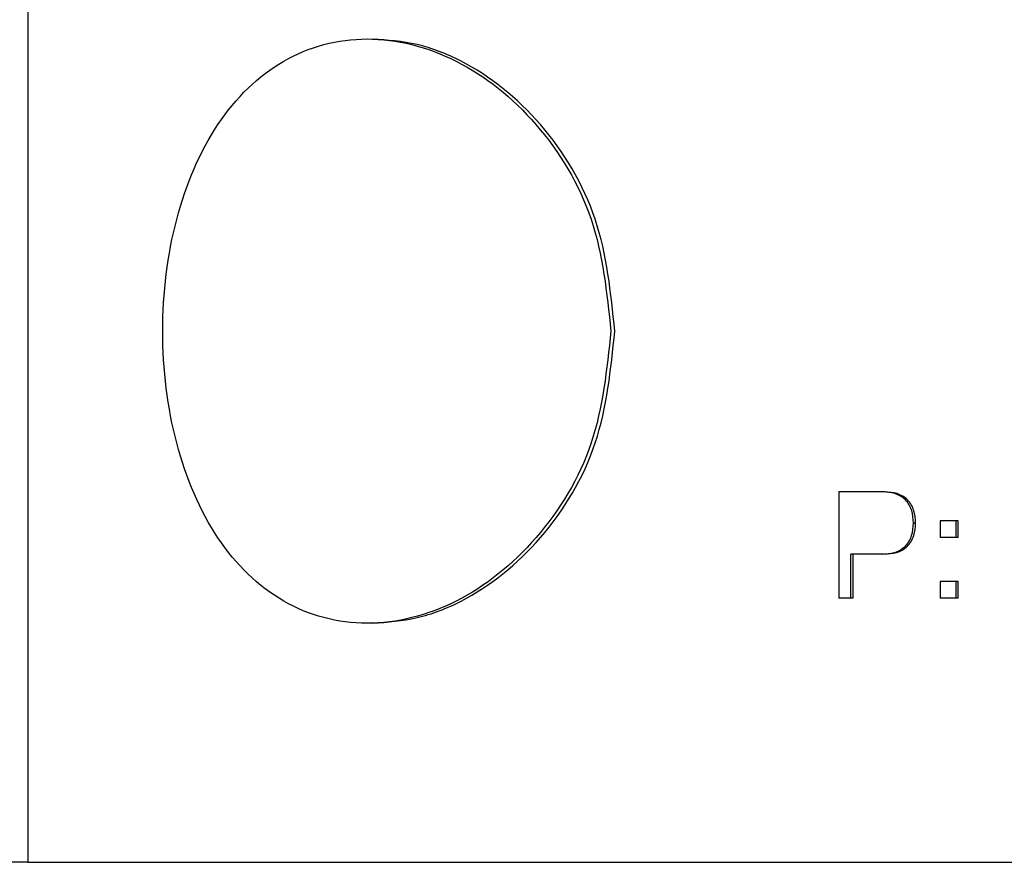
# Model space of a CAD drawing. Units: millimetres. Extents: x 73 to 253, y 52 to 182.
# Drawn here: x 209 to 214, y 92 to 96 of the extents above; entities that cross this region are included whole.
import ezdxf

# ---------------------------------------------------------------- set-up
doc = ezdxf.new("R2010")
doc.units = ezdxf.units.MM

msp = doc.modelspace()

# ---------------------------------------------------------------- linework, layer by layer
at = {"color": 7, "linetype": 'Continuous', "lineweight": 25}
for p, q in [((208.98489, 99.200026), (208.98489, 91.700026)), ((213.00621, 93.443082), (212.80009, 93.443082)), ((212.80009, 93.443082), (212.80009, 92.943082)), ((213.017126, 93.443082), (213.00621, 93.443082)), ((213.276602, 93.306718), (213.276602, 93.228796)), ((213.35297, 93.306718), (213.276602, 93.306718)), ((213.35297, 93.228796), (213.35297, 93.306718)), ((213.361781, 93.306718), (213.35297, 93.306718)), ((213.361781, 93.228796), (213.361781, 93.306718)), ((213.161554, 93.296978), (213.15152, 93.296978)), ((213.35297, 93.228796), (213.276602, 93.228796)), ((213.361781, 93.228796), (213.35297, 93.228796)), ((213.003067, 93.150874), (212.856181, 93.150874)), ((212.856181, 92.943082), (212.856181, 93.150874)), ((212.868008, 92.943082), (212.868008, 93.150874)), ((213.014002, 93.150874), (213.003067, 93.150874)), ((213.276602, 93.021004), (213.276602, 92.943082)), ((213.35297, 93.021004), (213.276602, 93.021004)), ((213.35297, 92.943082), (213.35297, 93.021004)), ((213.361781, 93.021004), (213.35297, 93.021004)), ((213.361781, 92.943082), (213.361781, 93.021004)), ((212.856181, 92.943082), (212.80009, 92.943082)), ((212.868008, 92.943082), (212.856181, 92.943082)), ((213.35297, 92.943082), (213.276602, 92.943082)), ((213.361781, 92.943082), (213.35297, 92.943082)), ((208.98489, 91.700026), (208.30461, 91.700026)), ((208.98489, 91.700026), (220.317357, 91.700026))]:
    msp.add_line(p, q, dxfattribs=at)
for points, knots in [([(211.72755, 94.200026), (211.709065, 94.380051), (211.672068, 94.740368), (211.392367, 95.198017), (211.007981, 95.503578), (210.575443, 95.610739), (210.174124, 95.503446), (209.859511, 95.197829), (209.66344, 94.740086), (209.59739, 94.199767), (209.663553, 93.659483), (209.859737, 93.201839), (210.174449, 92.89638), (210.575838, 92.789269), (211.008361, 92.896655), (211.392749, 93.202352), (211.672079, 93.66009), (211.709077, 94.020217), (211.72755, 94.200026)], [0, 0, 0, 0, 0.06233422, 0.12476123, 0.18733897, 0.25001585, 0.31269231, 0.37526765, 0.43769844, 0.50002604, 0.56235386, 0.62478528, 0.68736172, 0.75003974, 0.81271806, 0.87529483, 0.93773542, 1, 1, 1, 1]), ([(211.746227, 94.200026), (211.727873, 94.379965), (211.691169, 94.739813), (211.413589, 95.197952), (211.094485, 95.451498), (210.815781, 95.55951), (210.676371, 95.569787), (210.606748, 95.57492)], [0, 0, 0, 0, 0.24977931, 0.49951696, 0.7492752, 0.87478467, 1, 1, 1, 1]), ([(210.606665, 92.825038), (210.676444, 92.830241), (210.816008, 92.840648), (211.094869, 92.948703), (211.413966, 93.202435), (211.69118, 93.660639), (211.727885, 94.0203), (211.746227, 94.200026)], [0, 0, 0, 0, 0.12548924, 0.25098983, 0.50073208, 0.75051224, 1, 1, 1, 1]), ([(213.15152, 93.296978), (213.150289, 93.317025), (213.148444, 93.347048), (213.131902, 93.383263), (213.114137, 93.406781), (213.090697, 93.424574), (213.05476, 93.440133), (213.025597, 93.441904), (213.00621, 93.443082)], [0, 0, 0, 0, 0.24971757, 0.373987202, 0.497814983, 0.621695269, 0.748494742, 1, 1, 1, 1]), ([(213.161554, 93.296978), (213.160332, 93.31702), (213.158502, 93.347027), (213.142064, 93.383247), (213.124415, 93.406764), (213.101117, 93.424565), (213.065398, 93.440129), (213.036399, 93.441903), (213.017126, 93.443082)], [0, 0, 0, 0, 0.25046038, 0.37498065, 0.4989013, 0.62268092, 0.7492185, 1, 1, 1, 1]), ([(213.003067, 93.150874), (213.022646, 93.151777), (213.052251, 93.153143), (213.088691, 93.168597), (213.1125, 93.186261), (213.13113, 93.209543), (213.148206, 93.246216), (213.1502, 93.276757), (213.15152, 93.296978)], [0, 0, 0, 0, 0.25064019, 0.37901606, 0.501145, 0.62402986, 0.75107525, 1, 1, 1, 1]), ([(213.014002, 93.150874), (213.033465, 93.151779), (213.062905, 93.153146), (213.099123, 93.168606), (213.122787, 93.186277), (213.141299, 93.209561), (213.158265, 93.246238), (213.160244, 93.276762), (213.161554, 93.296978)], [0, 0, 0, 0, 0.24992401, 0.3780351, 0.50006062, 0.62302606, 0.75032659, 1, 1, 1, 1])]:
    msp.add_open_spline(points, degree=3, knots=knots, dxfattribs=at)

doc.saveas('drawing.dxf')
